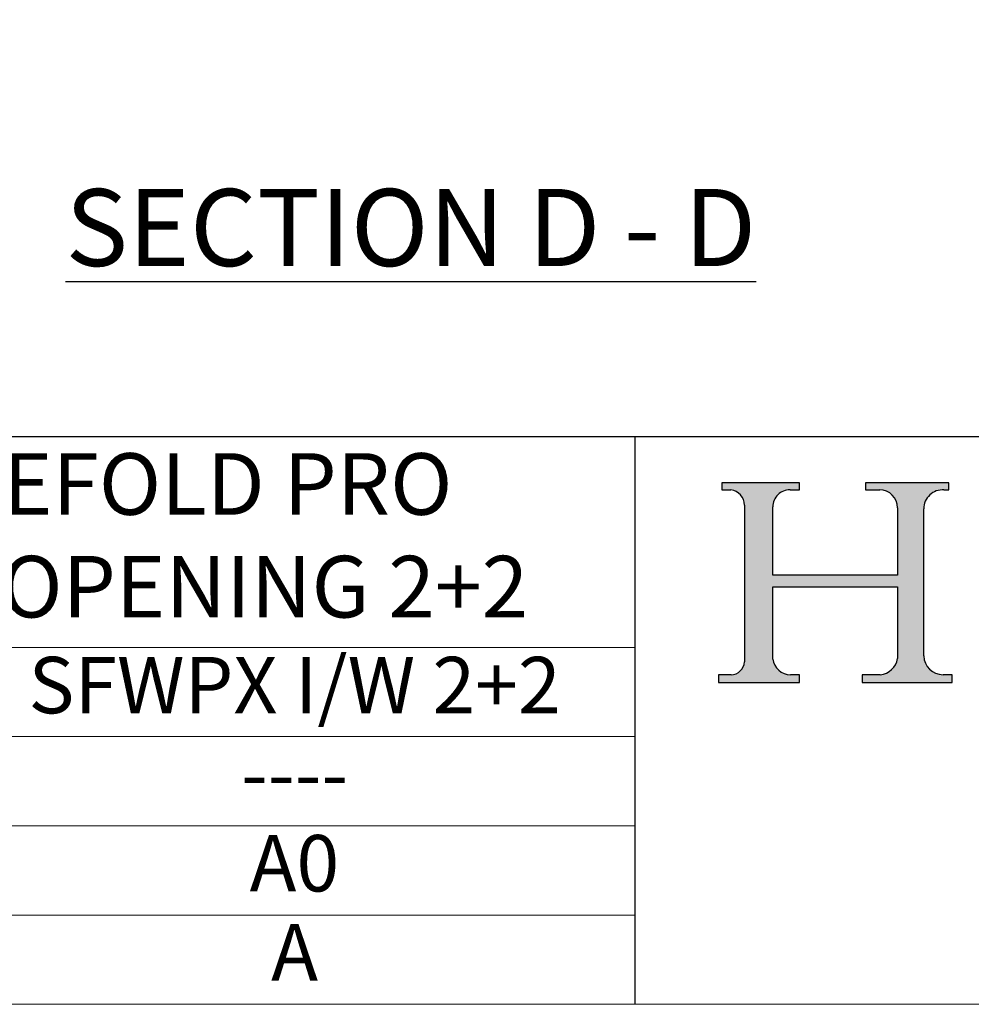
# Model space of a CAD drawing. Units: millimetres. Extents: x 7933 to 10230, y -413 to 1233.
# Drawn here: x 9731 to 9916, y -413 to -221 of the extents above; entities that cross this region are included whole.
import ezdxf
from ezdxf.enums import TextEntityAlignment as Align

# ---------------------------------------------------------------- set-up
doc = ezdxf.new("R2018")
doc.units = ezdxf.units.MM
doc.linetypes.add('CONTINUOUS_ACAD', pattern=[0])
doc.layers.add('Border', color=7, linetype='Continuous')
doc.layers.add('Notes', color=7, linetype='Continuous')
doc.styles.add('Label Text (ISO)', font='tahoma.ttf')
doc.styles.get("Standard").update_dxf_attribs({"font": 'tahoma.ttf'})

# ---------------------------------------------------------------- blocks, each defined once
blk = doc.blocks.new('Title Blocks ISO')
h = blk.add_hatch(color=256)
edge = h.paths.add_edge_path()
edge.add_line((85.1244236190284, 29.83952031839042), (90.12021436987985, 29.83952031839042))
edge.add_line((90.12021436987985, 29.83952031839042), (90.12021436987985, 30.31758642010827))
edge.add_line((90.12021436987985, 30.31758642010827), (89.57055771862743, 30.31758642010827))
edge.add_arc((89.57055771862744, 31.42300045759145), 1.105414037483174, 187.1935992801297, 270, ccw=False)
edge.add_line((88.47384473046571, 31.28457785877812), (88.47384473046571, 35.72725452681896))
edge.add_line((88.47384473046571, 35.72725452681896), (96.16057270764459, 35.72725452681896))
edge.add_line((96.16057270764459, 35.72725452681896), (96.16057270764459, 31.3089677253812))
edge.add_arc((94.99216056273015, 31.49643795118536), 1.183356254872822, 275.0002965615479, 350.8846571626673, ccw=False)
edge.add_line((95.09530295777265, 30.31758525797406), (93.99162909502385, 30.31758525797407))
edge.add_line((93.99162909502385, 30.31758525797407), (93.99162909502385, 29.83951915625621))
edge.add_line((93.99162909502385, 29.83951915625621), (99.53719586151921, 29.83951915625621))
edge.add_line((99.53719586151921, 29.83951915625621), (99.5371958615192, 30.31758525797407))
edge.add_line((99.5371958615192, 30.31758525797407), (98.96748550108981, 30.31758525797406))
edge.add_arc((98.96748550108981, 31.50824222299917), 1.190656965025106, 181.4776343176196, 270, ccw=False)
edge.add_line((97.7772244686659, 31.47753907892596), (97.77722446866588, 40.54104742202702))
edge.add_arc((98.9457575770492, 40.54104742202702), 1.168533108383336, 86.08926454031109, 180, ccw=False)
edge.add_line((99.02545413466942, 41.70685962135053), (99.32922171552744, 41.70685962135053))
edge.add_line((99.32922171552744, 41.70685962135053), (99.32922171552744, 42.14439631375073))
edge.add_line((99.32922171552744, 42.14439631375073), (94.18509592283648, 42.14439631375073))
edge.add_line((94.18509592283648, 42.14439631375073), (94.18509592283648, 41.70685962135053))
edge.add_line((94.18509592283648, 41.70685962135053), (95.06738178839349, 41.70685962135053))
edge.add_arc((95.06646109900245, 40.61274840008619), 1.094111608642141, 0, 89.95178588531752, ccw=False)
edge.add_line((96.16057270764458, 40.61274840008619), (96.16057270764459, 36.45263041054171))
edge.add_line((96.16057270764459, 36.45263041054171), (88.47384473046571, 36.45263041054171))
edge.add_line((88.47384473046571, 36.45263041054171), (88.47384473046571, 40.668399985546))
edge.add_arc((89.51257510724987, 40.668399985546), 1.038730376784161, 88.69180451568548, 180, ccw=False)
edge.add_line((89.53628966942384, 41.70685962135043), (90.12817817732348, 41.70685962135043))
edge.add_line((90.12817817732348, 41.70685962135043), (90.12817817732348, 42.14439631374834))
edge.add_line((90.12817817732348, 42.14439631374834), (85.3245838741066, 42.14439631374839))
edge.add_line((85.3245838741066, 42.14439631374839), (85.32458387410627, 41.70685962135043))
edge.add_line((85.32458387410627, 41.70685962135043), (85.89887128525436, 41.70685962135038))
edge.add_arc((85.7884589986755, 40.77781686597326), 0.935580736412567, 0, 83.22246050162357, ccw=False)
edge.add_line((86.72403973508806, 40.77781686597326), (86.72403973508808, 31.11571726131325))
edge.add_arc((85.89998462560148, 31.14206255560418), 0.8244761354959045, 270, 358.1688600767236, ccw=False)
edge.add_line((85.89998462560148, 30.31758642010828), (85.1244236190284, 30.31758642010828))
edge.add_line((85.1244236190284, 30.31758642010828), (85.1244236190284, 29.83952031839042))
at = {"color": 7, "linetype": 'CONTINUOUS_ACAD', "lineweight": 25}
for p, q in [((9.999999999999998, 45), (200, 45.00000000000023)), ((80, 10.00000000000009), (80, 45))]:
    blk.add_line(p, q, dxfattribs=at)
for p, q in [((85.3245838741066, 42.14439631374839), (85.32458387410627, 41.70685962135043)), ((90.12817817732348, 42.14439631374834), (85.3245838741066, 42.14439631374839)), ((90.12817817732348, 41.70685962135043), (90.12817817732348, 42.14439631374834)), ((94.18509592283648, 42.14439631375073), (94.18509592283648, 41.70685962135053)), ((99.32922171552744, 42.14439631375073), (94.18509592283648, 42.14439631375073)), ((99.32922171552744, 41.70685962135053), (99.32922171552744, 42.14439631375073)), ((85.32458387410627, 41.70685962135043), (85.89887128525436, 41.70685962135038)), ((89.53628966942384, 41.70685962135043), (90.12817817732348, 41.70685962135043)), ((94.18509592283648, 41.70685962135053), (95.06738178839349, 41.70685962135053)), ((99.02545413466942, 41.70685962135053), (99.32922171552744, 41.70685962135053)), ((86.72403973508806, 40.77781686597326), (86.72403973508808, 31.11571726131325)), ((88.47384473046571, 36.45263041054171), (88.47384473046571, 40.668399985546)), ((96.16057270764458, 40.61274840008619), (96.16057270764459, 36.45263041054171)), ((97.7772244686659, 31.47753907892596), (97.77722446866588, 40.54104742202702)), ((96.16057270764459, 36.45263041054171), (88.47384473046571, 36.45263041054171)), ((88.47384473046571, 35.72725452681896), (96.16057270764459, 35.72725452681896)), ((88.47384473046571, 31.28457785877812), (88.47384473046571, 35.72725452681896)), ((96.16057270764459, 35.72725452681896), (96.16057270764459, 31.3089677253812)), ((85.1244236190284, 30.31758642010828), (85.1244236190284, 29.83952031839042)), ((85.89998462560148, 30.31758642010828), (85.1244236190284, 30.31758642010828)), ((85.1244236190284, 29.83952031839042), (90.12021436987985, 29.83952031839042)), ((90.12021436987985, 30.31758642010827), (89.57055771862743, 30.31758642010827)), ((90.12021436987985, 29.83952031839042), (90.12021436987985, 30.31758642010827)), ((93.99162909502385, 30.31758525797407), (93.99162909502385, 29.83951915625621)), ((95.09530295777265, 30.31758525797406), (93.99162909502385, 30.31758525797407)), ((93.99162909502385, 29.83951915625621), (99.53719586151921, 29.83951915625621)), ((99.5371958615192, 30.31758525797407), (98.96748550108981, 30.31758525797406)), ((99.53719586151921, 29.83951915625621), (99.5371958615192, 30.31758525797407))]:
    blk.add_line(p, q)
at = {"color": 7, "linetype": 'CONTINUOUS_ACAD', "lineweight": 18}
for p, q in [((85.32458387410627, 41.70685962135043), (85.3245838741066, 42.14439631374839)), ((85.3245838741066, 42.14439631374839), (90.12817817732348, 42.14439631374834)), ((90.12817817732348, 42.14439631374834), (90.12817817732348, 41.70685962135043)), ((94.18509592283648, 41.70685962135053), (94.18509592283648, 42.14439631375073)), ((94.18509592283648, 42.14439631375073), (99.32922171552744, 42.14439631375073)), ((99.32922171552744, 42.14439631375073), (99.32922171552744, 41.70685962135053)), ((85.89887128525436, 41.70685962135038), (85.32458387410627, 41.70685962135043)), ((90.12817817732348, 41.70685962135043), (89.48886054507591, 41.70685962135043)), ((94.18509592283648, 41.70685962135053), (95.06738178839349, 41.70685962135053)), ((99.32922171552744, 41.70685962135053), (98.866061019429, 41.70685962135053)), ((86.72403973508806, 40.77781686597326), (86.72403973508808, 31.11571726131325)), ((88.47384473046571, 36.45263041054171), (88.47384473046571, 40.668399985546)), ((96.16057270764458, 40.61274840008619), (96.16057270764459, 36.45263041054171)), ((97.77722446866588, 40.54104742202702), (97.7772244686659, 31.47753907892596)), ((88.47384473046571, 36.45263041054171), (96.16057270764459, 36.45263041054171)), ((96.16057270764459, 35.72725452681896), (88.47384473046571, 35.72725452681896)), ((88.47384473046571, 31.28457785877812), (88.47384473046571, 35.72725452681896)), ((96.16057270764459, 35.72725452681896), (96.16057270764459, 31.3089677253812)), ((85.1244236190284, 29.83952031839042), (85.1244236190284, 30.31758642010828)), ((85.1244236190284, 30.31758642010828), (85.89998462560148, 30.31758642010828)), ((90.12021436987985, 29.83952031839042), (85.1244236190284, 29.83952031839042)), ((89.57055771862743, 30.31758642010827), (90.12021436987985, 30.31758642010827)), ((90.12021436987985, 30.31758642010827), (90.12021436987985, 29.83952031839042)), ((93.99162909502385, 29.83951915625621), (93.99162909502385, 30.31758525797407)), ((93.99162909502385, 30.31758525797407), (95.09530295777265, 30.31758525797406)), ((99.53719586151921, 29.83951915625621), (93.99162909502385, 29.83951915625621)), ((98.96748550108981, 30.31758525797406), (99.5371958615192, 30.31758525797407)), ((99.5371958615192, 30.31758525797407), (99.53719586151921, 29.83951915625621))]:
    blk.add_line(p, q, dxfattribs=at)
at = {"linetype": 'CONTINUOUS_ACAD', "lineweight": 18}
for p, q in [((9.999999999999083, 32.00000000000001), (79.99999999999909, 32.00000000000009)), ((9.99999999999931, 26.50000000000001), (79.9999999999994, 26.50000000000009)), ((9.999999999999536, 21.00000000000001), (79.99999999999955, 21.00000000000009)), ((9.999999999999764, 15.5), (80, 15.50000000000009))]:
    blk.add_line(p, q, dxfattribs=at)
for centre, radius, start, end in [((85.7884589986755, 40.77781686597326), 0.935580736412567, 0, 83.22246050162359), ((89.51257510724987, 40.668399985546), 1.038730376784161, 88.69180451568546, 180), ((95.06646109900245, 40.61274840008619), 1.094111608642141, 0, 89.95178588531743), ((98.9457575770492, 40.54104742202702), 1.168533108383336, 86.08926454031106, 180), ((85.89998462560148, 31.14206255560418), 0.8244761354959045, 270, 358.1688600767236), ((89.57055771862744, 31.42300045759145), 1.105414037483174, 187.1935992801297, 270), ((94.99216056273015, 31.49643795118536), 1.183356254872822, 275.0002965615479, 350.8846571626673), ((98.96748550108981, 31.50824222299917), 1.190656965025106, 181.4776343176195, 270)]:
    blk.add_arc(centre, radius, start, end)
at = {"color": 7, "linetype": 'CONTINUOUS_ACAD', "lineweight": 18}
for centre, radius, start, end in [((85.7884589986755, 40.77781686597326), 0.9355807364125672, 0, 83.22246050162359), ((89.51257510724987, 40.668399985546), 1.038730376784161, 88.69180451568546, 180), ((95.06646109900245, 40.61274840008619), 1.094111608642141, 0, 89.95178588531743), ((98.9457575770492, 40.54104742202702), 1.168533108383336, 86.08926454031106, 180), ((85.89998462560148, 31.14206255560418), 0.8244761354959045, 270, 358.1688600767236), ((89.57055771862744, 31.42300045759145), 1.105414037483174, 187.1935992801294, 270), ((94.99216056273015, 31.49643795118536), 1.183356254872822, 275.0002965615479, 350.8846571626673), ((98.96748550108981, 31.50824222299917), 1.190656965025106, 181.4776343176195, 270)]:
    blk.add_arc(centre, radius, start, end, dxfattribs=at)
at = {"color": 7}
for tag, height, p in [('DESCRIPTION?', 4.000000059604644, (45.01467905527504, 38.42285724686533)), ('PCH_CODE?', 3.499999940395355, (59.00404001695179, 29.22583727993123)), ('SCALE?', 3.499999940395355, (59.00771373347454, 23.7575953585983)), ('DWG_SIZE?', 3.499999940395355, (58.99075657792369, 18.24418612633611)), ('REVISION?', 3.499999940395355, (59.00073979007917, 12.75278661643682))]:
    blk.add_attdef(tag, text='', height=height, dxfattribs=at).set_placement(p, align=Align.MIDDLE_CENTER)

msp = doc.modelspace()

# ---------------------------------------------------------------- linework, layer by layer
at = {"layer": 'Border', "lineweight": 0}
msp.add_lwpolyline([(10229.62613896599, -412.5372454892526), (7932.701138965992, -412.5372454892526), (7932.701138965992, 1197.087754510747), (10229.62613896599, 1197.087754510747)], close=True, dxfattribs=at)

# ---------------------------------------------------------------- block references
at = {"layer": 'Border', "ltscale": 10}
ref = msp.add_blockref('Title Blocks ISO', (9597.62613896599, -444.1372454892534), dxfattribs=dict(at, xscale=3.16, yscale=3.16, zscale=3.16))
lines = msp.add_mtext('SECUREFOLD PRO\\PINWARD OPENING 2+2 ', dxfattribs={"layer": '0', "color": 7, "insert": (9745.027933698571, -322.74260694329), "char_height": 12, "width": 245.028093698679, "attachment_point": 5})
ref.add_attrib('DESCRIPTION?', '', (9745.027933698571, -322.74260694329)).embed_mtext(lines)
lines = msp.add_mtext('SFWPX I/W 2+2', dxfattribs={"layer": '0', "color": 7, "insert": (9784.078905419557, -351.7835996846707), "char_height": 11, "width": 131.8823854113778, "attachment_point": 5})
ref.add_attrib('PCH_CODE?', '', (9784.078905419557, -351.7835996846707)).embed_mtext(lines)
lines = msp.add_mtext('----', dxfattribs={"layer": '0', "color": 7, "insert": (9784.09051436377, -369.0632441560826), "char_height": 11, "width": 132.0689624372832, "attachment_point": 5})
ref.add_attrib('SCALE?', '', (9784.09051436377, -369.0632441560826)).embed_mtext(lines)
lines = msp.add_mtext('A0', dxfattribs={"layer": '0', "color": 7, "insert": (9784.036929752232, -386.4856173300318), "char_height": 11, "width": 131.8955371424743, "attachment_point": 5})
ref.add_attrib('DWG_SIZE?', '', (9784.036929752232, -386.4856173300318)).embed_mtext(lines)
lines = msp.add_mtext('A', dxfattribs={"layer": '0', "color": 7, "insert": (9784.068476702643, -403.8384397813128), "char_height": 11, "width": 131.9983781730423, "attachment_point": 5})
ref.add_attrib('REVISION?', '', (9784.068476702643, -403.8384397813128)).embed_mtext(lines)

# ---------------------------------------------------------------- texts
at = {"layer": 'Notes', "insert": (9739.44095491637, -268.7275142292701), "char_height": 15, "attachment_point": 7, "line_spacing_factor": 3.27692174911499, "style": 'Label Text (ISO)'}
msp.add_mtext('{\\LSECTION D - D}', dxfattribs=at)

doc.saveas('drawing.dxf')
